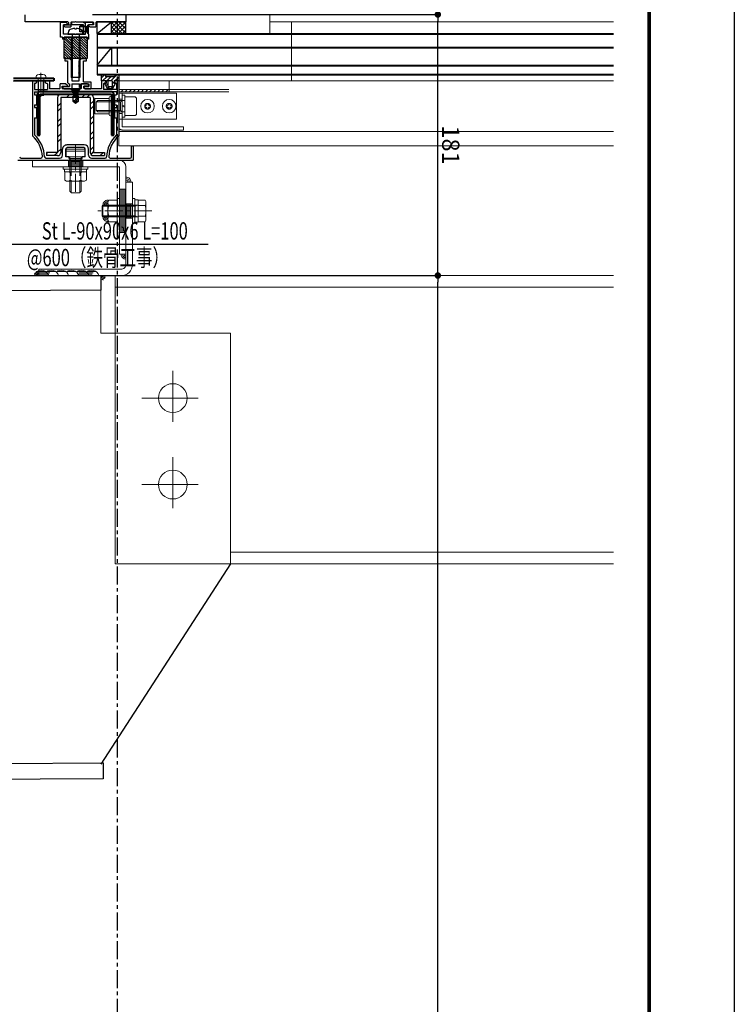
# Model space of a CAD drawing. Extents: x 140 to 4607, y -169 to 2520.
# Drawn here: x 4110 to 4607, y 772 to 1455 of the extents above; entities that cross this region are included whole.
import ezdxf

# ---------------------------------------------------------------- set-up
doc = ezdxf.new("R2010")
doc.units = 0
doc.header["$LTSCALE"] = 10
doc.header["$MEASUREMENT"] = 0
for name, pattern in [('CENTER', [2, 1.25, -0.25, 0.25, -0.25]), ('DASHED', [0.75, 0.5, -0.25]), ('DASHED2', [9.525, 6.35, -3.175]), ('DOT', [3, 1, -2]), ('STITCH', [2, 1, -1])]:
    doc.linetypes.add(name, pattern=pattern)
doc.layers.get('0').update_dxf_attribs({"linetype": 'CONTINUOUS'})
doc.layers.get('DEFPOINTS').update_dxf_attribs({"linetype": 'CONTINUOUS'})
for name, color, linetype in [('CENTER', 1, 'CENTER'), ('M4ビス', 3, 'CONTINUOUS'), ('NOTE', 3, 'CONTINUOUS'), ('STEEL', 6, 'CONTINUOUS'), ('SUNPOU', 4, 'CONTINUOUS'), ('TOS_K1', 3, 'CONTINUOUS'), ('TOS_K2', 2, 'DASHED'), ('TOS_K5', 2, 'CONTINUOUS'), ('TOS_S2', 4, 'CONTINUOUS'), ('TOS_S3', 21, 'CONTINUOUS'), ('TOS_ZBB', 3, 'CONTINUOUS'), ('TOS_ZFS', 4, 'CONTINUOUS'), ('TOS_ZGL', 6, 'CONTINUOUS'), ('TOS_ZKE', 4, 'CONTINUOUS'), ('WAKU', 9, 'CONTINUOUS'), ('ビス', 3, 'CONTINUOUS')]:
    doc.layers.add(name, color=color, linetype=linetype)
doc.styles.get("Standard").update_dxf_attribs({"font": 'simplex.shx', "width": 0.8, "bigfont": 'bigfont.shx'})
doc.dimstyles.new('3', dxfattribs={"dimscale": 3, "dimtxt": 4, "dimasz": 1.5, "dimexe": 0, "dimexo": 5, "dimgap": 1, "dimtad": 1, "dimdec": 1, "dimdsep": 46, "dimtxsty": 'Standard', "dimblk": 'DOT', "dimcen": 0.09, "dimdle": 3, "dimclrd": 256, "dimclre": 256, "dimclrt": 2, "dimadec": 0, "dimazin": 0, "dimtfac": 1, "dimtdec": 1, "dimtix": 1, "dimtmove": 2, "dimatfit": 3, "dimldrblk": 'DOT', "dimfxl": 0, "dimtvp": 0.5, "dimtolj": 1, "dimtzin": 0, "dimarcsym": 0})

# ---------------------------------------------------------------- blocks, each defined once
blk = doc.blocks.new('_DOT')
at = {"color": 0}
blk.add_line((-0.5, 0), (-1, 0), dxfattribs=at)
at = {"color": 0, "const_width": 0.5}
blk.add_lwpolyline([(-0.25, 0, 1), (0.25, 0, 1)], format="xyb", close=True, dxfattribs=at)
blk = doc.blocks.new('*D89')
at = {"layer": 'DEFPOINTS', "color": 0, "transparency": 16777216}
for p in [(4079.14, 1277.27), (4400.66, 1277.27), (4381.29, 155.62)]:
    blk.add_point(p, dxfattribs=at)
at = {"layer": 'SUNPOU', "lineweight": -2, "transparency": 16777216}
for p, q in [((4094.14, 1277.27), (4400.66, 1277.27)), ((4400.67, 160.12), (4400.66, 1272.77)), ((4396.29, 155.62), (4400.67, 155.62))]:
    blk.add_line(p, q, dxfattribs=at)
at = {"layer": 'SUNPOU', "lineweight": -2, "transparency": 16777216, "xscale": 4.5, "yscale": 4.5, "zscale": 4.5}
for p, rotation in [((4400.66, 1277.27), 90.00054196700626), ((4400.67, 155.62), 270.0005419670063)]:
    blk.add_blockref('_DOT', p, dxfattribs=dict(at, rotation=rotation))
at = {"layer": 'SUNPOU', "color": 2, "transparency": 16777216, "insert": (4409.66, 716.44), "char_height": 12, "attachment_point": 5, "rotation": 270.00054}
blk.add_mtext('\\A1;2100~3100', dxfattribs=at)
blk = doc.blocks.new('*D90')
at = {"layer": 'DEFPOINTS', "color": 0, "transparency": 16777216}
for p in [(4146.01, 1458.39), (4400.65, 1458.39), (4079.14, 1277.27)]:
    blk.add_point(p, dxfattribs=at)
at = {"layer": 'SUNPOU', "lineweight": -2, "transparency": 16777216}
for p, q in [((4161.01, 1458.39), (4400.65, 1458.39)), ((4400.66, 1281.77), (4400.65, 1453.89)), ((4094.14, 1277.27), (4400.66, 1277.27))]:
    blk.add_line(p, q, dxfattribs=at)
at = {"layer": 'SUNPOU', "lineweight": -2, "transparency": 16777216, "xscale": 4.5, "yscale": 4.5, "zscale": 4.5}
for p, rotation in [((4400.65, 1458.39), 90.00054196700626), ((4400.66, 1277.27), 270.0005419670063)]:
    blk.add_blockref('_DOT', p, dxfattribs=dict(at, rotation=rotation))
at = {"layer": 'SUNPOU', "color": 2, "transparency": 16777216, "insert": (4409.66, 1367.83), "char_height": 12, "attachment_point": 5, "rotation": 270.00054}
blk.add_mtext('\\A1;181', dxfattribs=at)

msp = doc.modelspace()

# ---------------------------------------------------------------- linework, layer by layer
at = {"color": 8, "linetype": 'ByBlock', "lineweight": -2}
for p, q in [((4114.14, 1453.26), (4114.14, 1458.26)), ((4184.14, 1458.27), (4184.14, 1453.27)), ((4143.74, 1453.27), (4114.14, 1453.26)), ((4142.74, 1452.77), (4138.74, 1452.77)), ((4138.75, 1442.77), (4138.74, 1452.77)), ((4143.74, 1451.27), (4140.74, 1451.27)), ((4140.75, 1444.77), (4140.74, 1451.27)), ((4140.74, 1451.27), (4144.24, 1451.27)), ((4140.74, 1450.77), (4140.74, 1451.27)), ((4141.74, 1449.77), (4140.74, 1450.77)), ((4141.74, 1449.77), (4145.84, 1449.77)), ((4143.74, 1451.77), (4142.74, 1452.77)), ((4144.24, 1452.77), (4143.74, 1453.27)), ((4143.74, 1451.77), (4143.74, 1451.27)), ((4144.24, 1452.77), (4144.24, 1451.27)), ((4144.24, 1452.27), (4144.24, 1451.77)), ((4146.34, 1453.27), (4145.84, 1452.77)), ((4145.84, 1452.77), (4145.84, 1449.77)), ((4146.34, 1453.27), (4148.8, 1453.27)), ((4149.14, 1453.47), (4148.8, 1453.27)), ((4149.14, 1453.47), (4149.49, 1453.27)), ((4149.49, 1453.27), (4161.14, 1453.27)), ((4156.15, 1444.77), (4156.14, 1452.77)), ((4160.64, 1452.77), (4156.14, 1452.77)), ((4158.15, 1444.77), (4158.14, 1451.27)), ((4161.64, 1451.27), (4158.14, 1451.27)), ((4158.14, 1450.77), (4158.14, 1451.27)), ((4161.64, 1451.27), (4158.14, 1451.27)), ((4159.14, 1449.77), (4158.14, 1450.77)), ((4159.14, 1449.77), (4163.24, 1449.77)), ((4160.64, 1452.77), (4161.64, 1451.77)), ((4161.64, 1452.77), (4161.14, 1453.27)), ((4161.64, 1452.77), (4161.64, 1451.27)), ((4161.64, 1452.27), (4161.64, 1451.77)), ((4161.64, 1451.77), (4161.64, 1451.27)), ((4163.74, 1453.27), (4163.24, 1452.77)), ((4163.24, 1452.77), (4163.24, 1449.77)), ((4184.14, 1453.27), (4163.74, 1453.27)), ((4140.15, 1442.77), (4138.75, 1442.77)), ((4140.15, 1442.77), (4140.15, 1441.27)), ((4148.8, 1444.77), (4140.75, 1444.77)), ((4141.15, 1442.77), (4141.15, 1441.27)), ((4157.15, 1442.77), (4141.15, 1442.77)), ((4149.15, 1444.57), (4148.8, 1444.77)), ((4149.15, 1444.57), (4149.49, 1444.77)), ((4156.15, 1444.77), (4149.49, 1444.77)), ((4157.15, 1441.27), (4157.15, 1442.77)), ((4158.15, 1444.77), (4158.15, 1441.27)), ((4141.15, 1441.27), (4140.15, 1441.27)), ((4158.15, 1441.27), (4157.15, 1441.27)), ((4141.65, 1427.77), (4145.05, 1427.77)), ((4141.65, 1427.77), (4141.65, 1426.27)), ((4146.55, 1426.27), (4145.05, 1427.77)), ((4151.75, 1426.27), (4153.25, 1427.77)), ((4153.25, 1427.77), (4156.65, 1427.77)), ((4156.65, 1426.27), (4156.65, 1427.77)), ((4141.65, 1426.27), (4143.55, 1426.27)), ((4143.55, 1426.27), (4143.55, 1411.27)), ((4146.55, 1426.27), (4146.55, 1423.22)), ((4147, 1422.77), (4146.55, 1423.22)), ((4147, 1422.77), (4146.55, 1422.32)), ((4146.55, 1422.32), (4146.55, 1418.22)), ((4151.3, 1422.77), (4151.75, 1423.22)), ((4151.3, 1422.77), (4151.75, 1422.32)), ((4151.75, 1423.22), (4151.75, 1426.27)), ((4151.75, 1418.22), (4151.75, 1422.32)), ((4154.75, 1411.77), (4154.75, 1426.27)), ((4154.75, 1426.27), (4156.65, 1426.27)), ((4147, 1417.77), (4146.55, 1418.22)), ((4147, 1417.77), (4146.55, 1417.32)), ((4146.55, 1417.32), (4146.55, 1412.27)), ((4151.3, 1417.77), (4151.75, 1418.22)), ((4151.3, 1417.77), (4151.75, 1417.32)), ((4151.75, 1412.27), (4151.75, 1417.32)), ((4119.15, 1412.27), (4119.15, 1374.27)), ((4119.15, 1412.27), (4121.65, 1412.27)), ((4120.65, 1410.27), (4120.65, 1406.27)), ((4121.15, 1410.77), (4121.65, 1410.77)), ((4122.15, 1411.77), (4122.15, 1411.27)), ((4128.15, 1411.77), (4128.15, 1411.27)), ((4128.65, 1412.27), (4131.15, 1412.27)), ((4128.65, 1410.77), (4129.15, 1410.77)), ((4129.65, 1410.27), (4129.65, 1406.27)), ((4131.15, 1412.27), (4131.15, 1406.77)), ((4137.85, 1406.77), (4138.35, 1407.27)), ((4138.35, 1407.27), (4138.35, 1410.27)), ((4142.45, 1410.27), (4138.35, 1410.27)), ((4139.95, 1407.27), (4139.95, 1408.77)), ((4139.95, 1408.77), (4143.45, 1408.77)), ((4139.95, 1407.77), (4139.95, 1408.47)), ((4139.95, 1408.47), (4144.95, 1408.47)), ((4140.95, 1406.77), (4139.95, 1407.77)), ((4139.95, 1407.27), (4140.45, 1406.77)), ((4142.45, 1410.27), (4143.45, 1409.27)), ((4143.45, 1409.27), (4143.45, 1408.77)), ((4144.55, 1410.27), (4143.55, 1411.27)), ((4144.55, 1410.27), (4144.95, 1410.27)), ((4144.95, 1410.27), (4144.95, 1408.47)), ((4146.45, 1410.27), (4146.45, 1406.77)), ((4146.45, 1410.27), (4151.85, 1410.27)), ((4146.55, 1412.27), (4151.75, 1412.27)), ((4151.85, 1407.77), (4151.85, 1410.27)), ((4151.85, 1407.77), (4152.85, 1407.77)), ((4152.75, 1406.77), (4153.25, 1407.27)), ((4152.85, 1407.77), (4152.85, 1410.27)), ((4152.85, 1410.27), (4158.35, 1410.27)), ((4153.25, 1407.27), (4153.25, 1410.27)), ((4157.35, 1410.27), (4153.25, 1410.27)), ((4154.75, 1411.77), (4159.85, 1411.77)), ((4154.85, 1407.27), (4154.85, 1408.77)), ((4158.35, 1408.77), (4154.85, 1408.77)), ((4154.85, 1407.77), (4154.85, 1408.47)), ((4154.85, 1408.47), (4158.35, 1408.47)), ((4154.85, 1407.77), (4155.85, 1406.77)), ((4154.85, 1407.27), (4155.35, 1406.77)), ((4157.35, 1410.27), (4158.35, 1409.27)), ((4158.35, 1410.27), (4158.35, 1408.47)), ((4158.35, 1409.27), (4158.35, 1408.77)), ((4159.85, 1411.77), (4159.85, 1406.77)), ((4169.65, 1412.27), (4167.15, 1412.27)), ((4167.15, 1412.27), (4167.15, 1406.77)), ((4168.65, 1410.27), (4168.65, 1406.27)), ((4169.65, 1410.77), (4169.15, 1410.77)), ((4170.15, 1411.77), (4170.15, 1411.27)), ((4176.15, 1411.77), (4176.15, 1411.27)), ((4179.15, 1412.27), (4176.65, 1412.27)), ((4177.15, 1410.77), (4176.65, 1410.77)), ((4177.65, 1410.27), (4177.65, 1406.27)), ((4179.15, 1412.27), (4179.15, 1374.27)), ((4120.65, 1406.27), (4129.65, 1406.27)), ((4120.65, 1404.77), (4120.65, 1402.77)), ((4120.65, 1404.77), (4131.15, 1404.77)), ((4120.65, 1402.77), (4122.15, 1402.77)), ((4122.15, 1402.77), (4122.15, 1395.77)), ((4137.85, 1406.77), (4131.15, 1406.77)), ((4131.15, 1405.27), (4131.15, 1404.77)), ((4131.15, 1405.27), (4167.15, 1405.27)), ((4152.75, 1406.77), (4140.45, 1406.77)), ((4140.95, 1406.77), (4146.45, 1406.77)), ((4150.64, 1405.17), (4147.04, 1404.46)), ((4150.64, 1404.92), (4147.04, 1403.05)), ((4147.64, 1404.78), (4147.04, 1404.46)), ((4147.04, 1404.46), (4147.64, 1404)), ((4151.24, 1404.46), (4147.04, 1403.05)), ((4147.04, 1403.05), (4147.64, 1402.59)), ((4147.42, 1398.02), (4147.42, 1401.77)), ((4150.87, 1401.77), (4147.42, 1401.77)), ((4150.64, 1405.17), (4147.64, 1404.78)), ((4147.64, 1404), (4150.64, 1405.17)), ((4147.64, 1405.17), (4147.64, 1404.78)), ((4147.64, 1402.59), (4151.24, 1404.46)), ((4147.64, 1404), (4147.64, 1403.36)), ((4150.64, 1403.51), (4147.64, 1401.84)), ((4151.24, 1403.05), (4147.64, 1401.84)), ((4150.64, 1402.74), (4147.64, 1401.84)), ((4147.64, 1402.59), (4147.64, 1401.77)), ((4150.87, 1401.77), (4149.14, 1396.77)), ((4150.64, 1405.17), (4150.64, 1404.92)), ((4151.24, 1404.46), (4150.64, 1404.92)), ((4150.64, 1404.15), (4150.64, 1403.51)), ((4151.24, 1403.05), (4150.64, 1403.51)), ((4150.64, 1402.74), (4151.24, 1403.05)), ((4150.64, 1402.74), (4150.64, 1401.77)), ((4150.87, 1401.77), (4150.87, 1398.02)), ((4167.15, 1406.77), (4155.35, 1406.77)), ((4155.85, 1406.77), (4159.85, 1406.77)), ((4167.15, 1405.27), (4167.15, 1404.77)), ((4177.65, 1404.77), (4167.15, 1404.77)), ((4177.65, 1406.27), (4168.65, 1406.27)), ((4176.15, 1402.77), (4176.15, 1395.77)), ((4176.15, 1402.77), (4177.65, 1402.77)), ((4177.65, 1404.77), (4177.65, 1402.77)), ((4120.65, 1395.77), (4122.15, 1395.77)), ((4120.65, 1395.77), (4120.65, 1393.77)), ((4120.65, 1393.77), (4122.15, 1393.77)), ((4122.15, 1393.77), (4122.15, 1386.77)), ((4149.14, 1396.77), (4147.42, 1398.02)), ((4149.14, 1396.77), (4148.76, 1398.22)), ((4150.87, 1398.02), (4149.14, 1396.77)), ((4176.15, 1395.77), (4177.65, 1395.77)), ((4176.15, 1393.77), (4176.15, 1386.77)), ((4176.15, 1393.77), (4177.65, 1393.77)), ((4177.65, 1395.77), (4177.65, 1393.77)), ((4120.65, 1386.77), (4122.15, 1386.77)), ((4120.65, 1386.77), (4120.65, 1374.93)), ((4176.15, 1386.77), (4177.65, 1386.77)), ((4177.65, 1386.77), (4177.65, 1374.94)), ((4155.21, 1367.87), (4143.11, 1367.87)), ((4187.96, 1367.27), (4189.16, 1367.27)), ((4187.96, 1359.77), (4187.96, 1367.27)), ((4189.16, 1367.27), (4189.16, 1357.27)), ((4140.11, 1360.77), (4140.11, 1364.87)), ((4142.41, 1359.57), (4142.41, 1365.07)), ((4144.66, 1359.57), (4142.41, 1359.57)), ((4154.91, 1366.07), (4143.41, 1366.07)), ((4144.66, 1358.57), (4144.66, 1359.57)), ((4155.91, 1359.57), (4153.66, 1359.57)), ((4153.66, 1358.57), (4153.66, 1359.57)), ((4155.91, 1359.57), (4155.91, 1365.07)), ((4155.91, 1359.57), (4155.91, 1362.27)), ((4158.21, 1360.77), (4158.21, 1364.87)), ((4109.16, 1357.26), (4148.81, 1357.27)), ((4111.36, 1358.76), (4125.12, 1358.77)), ((4128.63, 1358.77), (4138.11, 1358.77)), ((4144.66, 1358.57), (4153.66, 1358.57)), ((4149.16, 1357.47), (4148.81, 1357.27)), ((4149.16, 1357.47), (4149.5, 1357.27)), ((4149.5, 1357.27), (4189.16, 1357.27)), ((4160.21, 1358.77), (4169.68, 1358.77)), ((4173.18, 1358.77), (4186.96, 1358.77))]:
    msp.add_line(p, q, dxfattribs=at)
at = {"color": 8, "lineweight": -2}
for p, q in [((4152.14, 1406.77), (4146.14, 1406.77)), ((4146.14, 1406.27), (4146.14, 1406.77)), ((4147.64, 1405.17), (4146.14, 1406.27)), ((4152.14, 1406.27), (4146.14, 1406.27)), ((4146.91, 1406.77), (4148.64, 1405.17)), ((4150.64, 1405.17), (4147.64, 1405.17)), ((4148.64, 1406.77), (4148.64, 1405.17)), ((4149.64, 1405.17), (4148.64, 1405.17)), ((4149.64, 1406.77), (4149.64, 1405.17)), ((4151.37, 1406.77), (4149.64, 1405.17)), ((4152.14, 1406.27), (4150.64, 1405.17)), ((4152.14, 1406.27), (4152.14, 1406.77))]:
    msp.add_line(p, q, dxfattribs=at)
at = {"color": 8, "linetype": 'DASHED2', "lineweight": 9}
for p, q in [((4144.16, 1357.14), (4144.16, 1352.64)), ((4154.16, 1356.89), (4144.16, 1356.89)), ((4154.16, 1355.89), (4144.16, 1355.89)), ((4154.16, 1354.89), (4144.16, 1354.89)), ((4154.16, 1353.89), (4144.16, 1353.89)), ((4154.16, 1352.89), (4144.16, 1352.89)), ((4154.16, 1357.14), (4154.16, 1352.64))]:
    msp.add_line(p, q, dxfattribs=at)
at = {"color": 8, "linetype": 'ByBlock', "lineweight": -2}
for centre, radius, start, end in [((4121.15, 1410.27), 0.5, 90.00756, 180.00756), ((4121.65, 1411.77), 0.5, 0.00756, 90.00756), ((4121.65, 1411.27), 0.5, 270.00756, 0.00756), ((4128.65, 1411.77), 0.5, 90.00756, 180.00756), ((4128.65, 1411.27), 0.5, 180.00756, 270.00756), ((4129.15, 1410.27), 0.5, 0.00756, 90.00756), ((4169.15, 1410.27), 0.5, 90.00756, 180.00756), ((4169.65, 1411.77), 0.5, 0.00756, 90.00756), ((4169.65, 1411.27), 0.5, 270.00756, 0.00756), ((4176.65, 1411.77), 0.5, 90.00756, 180.00756), ((4176.65, 1411.27), 0.5, 180.00756, 270.00756), ((4177.15, 1410.27), 0.5, 0.00756, 90.00756), ((4158.73, 1395.71), 10.29, 148.18102, 165.85035), ((4151.22, 1400.36), 1.45, 104.09525, 148.18102), ((4148.14, 1397.78), 0.759, 35.5155, 161.13501), ((4105.5, 1358.76), 20.66, 2.92305, 48.61679), ((4105.5, 1358.76), 22.16, 2.23756, 46.84069), ((4192.82, 1358.78), 22.16, 133.17444, 177.77756), ((4192.82, 1358.78), 20.66, 131.39845, 177.09208), ((4143.11, 1364.87), 3, 90.00756, 180.00756), ((4155.21, 1364.87), 3, 0.00756, 90.00756), ((4111.36, 1359.76), 1, 180.00756, 270.00756), ((4125.13, 1359.77), 1, 269.14178, 2.92305), ((4128.63, 1359.77), 1, 183.02171, 270.00757), ((4128.63, 1359.77), 1, 187.92259, 270.00755), ((4138.11, 1360.77), 2, 270.00756, 0.00756), ((4143.41, 1365.07), 1, 90.00756, 180.00756), ((4154.91, 1365.07), 1, 0.00756, 90.00756), ((4160.21, 1360.77), 2, 180.00756, 270.00756), ((4169.68, 1359.77), 1, 270.00756, 352.09253), ((4173.18, 1359.77), 1, 177.09208, 270.00756), ((4186.96, 1359.77), 1, 270.00758, 0.00756)]:
    msp.add_arc(centre, radius, start, end, dxfattribs=at)
at = {"layer": 'CENTER'}
msp.add_line((4178.12, 2435.47), (4178.15, 140.8), dxfattribs=at)
at = {"layer": 'DEFPOINTS', "color": 5}
msp.add_lwpolyline([(2824.47, 2520.03), (4606.47, 2520.05), (4606.51, 0.05), (2824.51, 0.03)], close=True, dxfattribs=at)
at = {"layer": 'M4ビス', "color": 8, "linetype": 'DASHED2', "lineweight": -2}
for p, q in [((4152.15, 1446.27), (4152.14, 1450.27)), ((4156.04, 1450.27), (4152.14, 1450.27)), ((4156.74, 1449.87), (4152.14, 1449.87)), ((4156.04, 1450.27), (4156.05, 1446.27)), ((4156.75, 1446.67), (4152.15, 1446.67)), ((4156.05, 1446.27), (4152.15, 1446.27))]:
    msp.add_line(p, q, dxfattribs=at)
at = {"layer": 'M4ビス', "color": 8, "linetype": 'STITCH', "lineweight": -2}
for p, q in [((4157.23, 1449.54), (4156.72, 1448.27)), ((4157.24, 1447), (4156.72, 1448.27)), ((4158.14, 1450.07), (4157.23, 1449.54)), ((4158.15, 1446.47), (4157.24, 1447))]:
    msp.add_line(p, q, dxfattribs=at)
at = {"layer": 'M4ビス', "color": 8, "linetype": 'ByBlock', "lineweight": -2}
for p, q in [((4157.89, 1451.27), (4156.74, 1449.87)), ((4156.74, 1449.87), (4156.75, 1446.67)), ((4157.9, 1445.27), (4157.89, 1451.27)), ((4157.89, 1451.27), (4158.14, 1451.27)), ((4158.15, 1445.27), (4158.14, 1451.27)), ((4157.9, 1445.27), (4156.75, 1446.67)), ((4158.15, 1445.27), (4157.9, 1445.27))]:
    msp.add_line(p, q, dxfattribs=at)
at = {"layer": 'STEEL', "flags": 128}
msp.add_lwpolyline([(3993.29, 938.27), (4063.29, 938.61, 0.414214), (4077.22, 952.68), (4075.77, 1252.68, 0.414214), (4061.7, 1266.61), (3991.7, 1266.27), (3991.65, 1277.27), (4166.65, 1277.27), (4166.7, 1267.12), (4096.7, 1266.78, 0.414214), (4082.77, 1252.71), (4084.22, 952.72, 0.414214), (4098.29, 938.78), (4168.29, 939.12), (4168.34, 928.12), (3993.35, 927.27)], format="xyb", close=True, dxfattribs=at)
at = {"layer": 'TOS_K1', "color": 8, "lineweight": 20}
for p, q in [((4284.14, 1458.27), (4284.14, 1445.27)), ((4284.14, 1453.27), (4522.59, 1453.27)), ((4299.14, 1453.27), (4299.14, 1412.27)), ((4179.14, 1412.27), (4522.59, 1412.27)), ((4214.14, 1412.27), (4214.14, 1404.77)), ((4179.14, 1406.27), (4255.65, 1406.27)), ((4179.14, 1404.77), (4255.65, 1404.77)), ((4179.14, 1377.27), (4522.59, 1377.27)), ((4179.14, 1367.27), (4179.14, 1374.27)), ((4179.14, 1367.27), (4522.59, 1367.27))]:
    msp.add_line(p, q, dxfattribs=at)
at = {"layer": 'TOS_K1', "color": 8, "lineweight": 9}
for p, q in [((4179.14, 1405.99), (4179.42, 1406.27)), ((4180.75, 1404.77), (4182.25, 1406.27)), ((4183.58, 1404.77), (4185.08, 1406.27)), ((4186.41, 1404.77), (4187.91, 1406.27)), ((4189.24, 1404.77), (4190.74, 1406.27)), ((4192.06, 1404.77), (4193.56, 1406.27)), ((4194.89, 1404.77), (4196.39, 1406.27)), ((4197.72, 1404.77), (4199.22, 1406.27)), ((4200.55, 1404.77), (4202.05, 1406.27)), ((4203.38, 1404.77), (4204.88, 1406.27)), ((4206.21, 1404.77), (4207.71, 1406.27)), ((4209.03, 1404.77), (4210.53, 1406.27)), ((4211.86, 1404.77), (4213.36, 1406.27))]:
    msp.add_line(p, q, dxfattribs=at)
at = {"layer": 'TOS_K2', "color": 8, "linetype": 'Continuous', "lineweight": 9}
msp.add_line((4157.64, 1352.77), (4140.64, 1352.77), dxfattribs=at)
at = {"layer": 'TOS_K2', "color": 8, "linetype": 'DASHED2', "lineweight": 9}
for p, q in [((4184.16, 1337.14), (4179.66, 1337.14)), ((4179.91, 1337.14), (4179.91, 1307.14)), ((4180.91, 1337.14), (4180.91, 1307.14)), ((4181.91, 1337.14), (4181.91, 1307.14)), ((4182.91, 1337.14), (4182.91, 1307.14)), ((4183.91, 1337.14), (4183.91, 1307.14)), ((4188.66, 1327.14), (4184.16, 1327.14)), ((4184.41, 1317.14), (4184.41, 1327.14)), ((4185.41, 1317.14), (4185.41, 1327.14)), ((4186.41, 1317.14), (4186.41, 1327.14)), ((4187.41, 1317.14), (4187.41, 1327.14)), ((4188.41, 1317.14), (4188.41, 1327.14)), ((4188.66, 1317.14), (4184.16, 1317.14)), ((4184.16, 1307.14), (4179.66, 1307.14))]:
    msp.add_line(p, q, dxfattribs=at)
at = {"layer": 'TOS_K5', "color": 8, "lineweight": 30}
for p, q in [((4174.14, 1446.27), (4181.14, 1453.27)), ((4174.14, 1449.1), (4178.31, 1453.27)), ((4174.14, 1451.92), (4175.48, 1453.27)), ((4174.14, 1452.75), (4181.62, 1445.27)), ((4174.14, 1449.92), (4178.79, 1445.27)), ((4175.97, 1445.27), (4183.97, 1453.27)), ((4176.45, 1453.27), (4184.14, 1445.57)), ((4178.8, 1445.27), (4184.14, 1450.61)), ((4179.28, 1453.27), (4184.14, 1448.4)), ((4182.11, 1453.27), (4184.14, 1451.23)), ((4174.14, 1447.09), (4175.96, 1445.27)), ((4181.63, 1445.27), (4184.14, 1447.79))]:
    msp.add_line(p, q, dxfattribs=at)
at = {"layer": 'TOS_K5', "color": 8}
for p, q in [((4136.9, 1401.93), (4137.88, 1402.91)), ((4142.91, 1400.87), (4145.21, 1403.17)), ((4146.45, 1400.87), (4148.75, 1403.17)), ((4153.52, 1400.87), (4155.82, 1403.17)), ((4157.06, 1400.87), (4159.36, 1403.17)), ((4136.64, 1394.6), (4138.94, 1396.9)), ((4159.34, 1396.09), (4161.64, 1398.39)), ((4159.34, 1392.55), (4161.64, 1394.85)), ((4136.64, 1391.06), (4138.94, 1393.36)), ((4159.34, 1385.48), (4161.64, 1387.78)), ((4136.64, 1383.99), (4138.94, 1386.29)), ((4136.64, 1380.46), (4138.94, 1382.76)), ((4159.34, 1381.94), (4161.64, 1384.24)), ((4136.64, 1373.39), (4138.94, 1375.69)), ((4159.34, 1374.87), (4161.64, 1377.17)), ((4159.34, 1371.34), (4161.64, 1373.64)), ((4136.64, 1369.85), (4138.94, 1372.15)), ((4159.34, 1364.27), (4161.64, 1366.57)), ((4128.94, 1362.15), (4129.56, 1362.77)), ((4134.33, 1360.47), (4136.63, 1362.77)), ((4136.64, 1362.78), (4138.94, 1365.08)), ((4159.89, 1361.28), (4161.64, 1363.03)), ((4166.15, 1360.47), (4168.45, 1362.77))]:
    msp.add_line(p, q, dxfattribs=at)
at = {"layer": 'TOS_S2', "color": 8}
for p, q in [((4144.24, 1452.77), (4144.24, 1451.27)), ((4144.24, 1451.27), (4146.24, 1451.27)), ((4146.24, 1452.77), (4146.24, 1451.27)), ((4154.64, 1451.27), (4146.24, 1451.27)), ((4154.65, 1444.77), (4154.64, 1451.27)), ((4156.15, 1444.77), (4156.14, 1451.27)), ((4154.65, 1444.77), (4156.15, 1444.77))]:
    msp.add_line(p, q, dxfattribs=at)
at = {"layer": 'TOS_S2', "color": 8, "lineweight": 40}
for p, q in [((4106.15, 1414.26), (4134.15, 1414.27)), ((4134.15, 1414.27), (4134.15, 1412.27)), ((4134.15, 1412.27), (4106.15, 1412.26))]:
    msp.add_line(p, q, dxfattribs=at)
at = {"layer": 'TOS_S2', "color": 8, "linetype": 'Continuous', "lineweight": 20}
for p, q in [((4121.74, 1415.39), (4121.64, 1414.27)), ((4121.64, 1414.27), (4128.64, 1414.27)), ((4128.55, 1415.39), (4128.64, 1414.27))]:
    msp.add_line(p, q, dxfattribs=at)
at = {"layer": 'TOS_S2', "color": 8, "linetype": 'DOT', "lineweight": 20}
for p, q in [((4123.14, 1414.27), (4123.14, 1402.27)), ((4127.14, 1414.27), (4127.14, 1402.27)), ((4123.14, 1412.47), (4127.14, 1412.47)), ((4123.52, 1412.47), (4123.52, 1402.27)), ((4126.76, 1412.47), (4126.76, 1402.27)), ((4123.14, 1402.27), (4127.14, 1402.27))]:
    msp.add_line(p, q, dxfattribs=at)
at = {"layer": 'TOS_S2', "color": 8, "linetype": 'CENTER', "lineweight": 9}
msp.add_line((4125.14, 1417.87), (4125.14, 1401.39), dxfattribs=at)
at = {"layer": 'TOS_S2', "color": 8}
msp.add_arc((4154.64, 1451.27), 1.5, 0.00756, 90.00756, dxfattribs=at)
at = {"layer": 'TOS_S2', "color": 8, "linetype": 'Continuous', "lineweight": 20, "extrusion": (0, 0, -1)}
for centre, major_axis, start_param, end_param in [((4123.04, 1415.27), (-0.919, 0.919), 5.585004, 6.791361), ((4125.14, 1407.87), (6.36, 6.36), -1.062621, -0.508275), ((4127.25, 1415.28), (-0.919, 0.919), 1.062522, 2.268878)]:
    msp.add_ellipse(centre, major_axis=major_axis, ratio=1, start_param=start_param, end_param=end_param, dxfattribs=at)
at = {"layer": 'TOS_S3', "color": 8}
for p, q in [((4141.15, 1427.77), (4141.15, 1442.77)), ((4141.15, 1442.77), (4157.15, 1442.77)), ((4155.02, 1427.77), (4141.15, 1441.64)), ((4156.79, 1427.77), (4141.79, 1442.77)), ((4157.15, 1429.18), (4143.55, 1442.77)), ((4157.15, 1430.95), (4145.32, 1442.77)), ((4157.15, 1432.71), (4147.09, 1442.77)), ((4157.15, 1434.48), (4148.86, 1442.77)), ((4157.15, 1436.25), (4150.62, 1442.77)), ((4157.15, 1438.02), (4152.39, 1442.77)), ((4157.15, 1439.78), (4154.16, 1442.77)), ((4157.15, 1441.55), (4155.93, 1442.77)), ((4157.15, 1442.77), (4157.15, 1427.77)), ((4153.25, 1427.77), (4141.15, 1439.87)), ((4151.48, 1427.77), (4141.15, 1438.1)), ((4149.72, 1427.77), (4141.15, 1436.34)), ((4147.95, 1427.77), (4141.15, 1434.57)), ((4146.18, 1427.77), (4141.15, 1432.8)), ((4144.41, 1427.77), (4141.15, 1431.03)), ((4142.64, 1427.77), (4141.15, 1429.27)), ((4157.15, 1427.77), (4141.15, 1427.77)), ((4136.64, 1400.87), (4136.64, 1362.77)), ((4159.34, 1403.17), (4138.94, 1403.17)), ((4138.94, 1400.87), (4138.94, 1362.77)), ((4159.34, 1400.87), (4138.94, 1400.87)), ((4159.34, 1400.87), (4159.34, 1362.77)), ((4161.64, 1400.87), (4161.64, 1362.77)), ((4128.94, 1362.77), (4128.94, 1360.47)), ((4136.64, 1362.77), (4128.94, 1362.77)), ((4136.64, 1360.47), (4128.94, 1360.47)), ((4161.64, 1362.77), (4169.34, 1362.77)), ((4161.64, 1360.47), (4169.34, 1360.47)), ((4169.34, 1362.77), (4169.34, 1360.47))]:
    msp.add_line(p, q, dxfattribs=at)
at = {"layer": 'TOS_S3', "color": 8, "lineweight": 30}
for p, q in [((4167.14, 1412.27), (4167.14, 1416.47)), ((4167.14, 1416.47), (4169.64, 1416.47)), ((4167.14, 1414.36), (4169.26, 1416.47)), ((4167.88, 1412.27), (4171.08, 1415.47)), ((4169.64, 1416.47), (4169.91, 1415.47)), ((4169.91, 1415.47), (4176.37, 1415.47)), ((4170.39, 1411.95), (4173.91, 1415.47)), ((4173.54, 1412.27), (4177.74, 1416.47)), ((4176.64, 1416.47), (4176.37, 1415.47)), ((4176.37, 1412.27), (4179.14, 1415.04)), ((4176.64, 1416.47), (4179.14, 1416.47)), ((4179.14, 1416.47), (4179.14, 1412.27)), ((4170.39, 1412.27), (4167.14, 1412.27)), ((4171.39, 1406.77), (4169.39, 1410.47)), ((4170.39, 1410.47), (4169.39, 1410.47)), ((4170.22, 1408.95), (4171.64, 1410.37)), ((4170.39, 1412.27), (4170.39, 1410.47)), ((4171.21, 1407.11), (4172.37, 1408.27)), ((4171.64, 1412.27), (4171.64, 1408.27)), ((4174.64, 1412.27), (4171.64, 1412.27)), ((4174.64, 1408.27), (4171.64, 1408.27)), ((4173.7, 1406.77), (4176.3, 1409.37)), ((4174.64, 1412.27), (4174.64, 1408.27)), ((4174.64, 1410.54), (4175.89, 1411.79)), ((4174.89, 1406.77), (4176.89, 1410.47)), ((4175.89, 1412.27), (4175.89, 1410.47)), ((4179.14, 1412.27), (4175.89, 1412.27)), ((4176.89, 1410.47), (4175.89, 1410.47)), ((4174.89, 1406.77), (4171.39, 1406.77))]:
    msp.add_line(p, q, dxfattribs=at)
at = {"layer": 'TOS_S3', "color": 8, "lineweight": 40}
for p, q in [((4122.64, 1403.17), (4122.64, 1374.77)), ((4174.04, 1404.77), (4124.24, 1404.77)), ((4124.24, 1374.77), (4124.24, 1403.17)), ((4124.24, 1403.17), (4174.04, 1403.17)), ((4174.04, 1403.17), (4174.04, 1374.77)), ((4175.64, 1374.77), (4175.64, 1403.17)), ((4122.64, 1374.77), (4124.24, 1374.77)), ((4174.04, 1374.77), (4175.64, 1374.77))]:
    msp.add_line(p, q, dxfattribs=at)
at = {"layer": 'TOS_S3', "color": 8, "linetype": 'Continuous', "lineweight": 9}
for p, q in [((4172.54, 1388.77), (4172.54, 1400.77)), ((4162.64, 1389.52), (4162.64, 1400.02)), ((4172.54, 1400.02), (4162.64, 1400.02)), ((4176.14, 1400.02), (4175.64, 1400.02)), ((4176.14, 1389.52), (4176.14, 1400.02)), ((4172.54, 1389.52), (4162.64, 1389.52)), ((4176.14, 1389.52), (4175.64, 1389.52))]:
    msp.add_line(p, q, dxfattribs=at)
at = {"layer": 'TOS_S3', "color": 8, "linetype": 'DASHED2', "lineweight": 9}
for p, q in [((4179.14, 1380.57), (4179.14, 1403.77)), ((4179.14, 1403.77), (4219.14, 1403.77)), ((4181.44, 1380.57), (4181.44, 1403.77)), ((4181.44, 1402.47), (4183.44, 1402.47)), ((4183.44, 1402.47), (4183.44, 1387.07)), ((4190.64, 1401.27), (4183.44, 1401.27)), ((4183.44, 1388.27), (4183.44, 1401.27)), ((4190.64, 1401.27), (4191.44, 1400.47)), ((4191.44, 1400.47), (4191.44, 1389.07)), ((4219.14, 1403.77), (4219.14, 1385.77)), ((4163.44, 1397.57), (4164.64, 1398.77)), ((4163.44, 1397.57), (4163.44, 1391.97)), ((4180.44, 1397.77), (4163.64, 1397.77)), ((4183.44, 1398.77), (4164.64, 1398.77)), ((4181.44, 1399.77), (4179.14, 1399.77)), ((4182.18, 1398.77), (4180.44, 1397.77)), ((4180.44, 1397.77), (4180.44, 1391.77)), ((4183.44, 1394.77), (4181.44, 1395.53)), ((4183.44, 1394.16), (4181.44, 1394.92)), ((4163.44, 1391.97), (4164.64, 1390.77)), ((4180.44, 1391.77), (4163.64, 1391.77)), ((4183.44, 1390.77), (4164.64, 1390.77)), ((4181.44, 1389.77), (4179.14, 1389.77)), ((4182.18, 1390.77), (4180.44, 1391.77)), ((4183.44, 1387.07), (4181.44, 1387.07)), ((4190.64, 1388.27), (4183.44, 1388.27)), ((4191.44, 1389.07), (4190.64, 1388.27)), ((4179.14, 1385.77), (4219.14, 1385.77)), ((4224.14, 1380.57), (4181.44, 1380.57)), ((4224.14, 1378.27), (4224.14, 1380.57)), ((4224.14, 1378.27), (4181.44, 1378.27))]:
    msp.add_line(p, q, dxfattribs=at)
at = {"layer": 'TOS_S3', "color": 8, "linetype": 'DASHED2', "lineweight": 20}
msp.add_line((4181.44, 1387.07), (4181.44, 1402.47), dxfattribs=at)
at = {"layer": 'TOS_S3', "color": 8, "linetype": 'Continuous', "lineweight": 20}
for p, q in [((4197.14, 1395.27), (4197.14, 1394.27)), ((4197.14, 1395.27), (4197.64, 1395.27)), ((4197.14, 1394.27), (4197.64, 1394.27)), ((4198.64, 1396.77), (4199.64, 1396.77)), ((4198.64, 1396.77), (4198.64, 1396.27)), ((4199.64, 1396.77), (4199.64, 1396.27)), ((4200.64, 1395.27), (4201.14, 1395.27)), ((4200.64, 1394.27), (4201.14, 1394.27)), ((4201.14, 1395.27), (4201.14, 1394.27)), ((4212.14, 1395.27), (4212.14, 1394.27)), ((4212.14, 1395.27), (4212.64, 1395.27)), ((4212.14, 1394.27), (4212.64, 1394.27)), ((4213.64, 1396.77), (4214.64, 1396.77)), ((4213.64, 1396.77), (4213.64, 1396.27)), ((4214.64, 1396.77), (4214.64, 1396.27)), ((4215.64, 1395.27), (4216.14, 1395.27)), ((4215.64, 1394.27), (4216.14, 1394.27)), ((4216.14, 1395.27), (4216.14, 1394.27)), ((4198.64, 1393.27), (4198.64, 1392.77)), ((4198.64, 1392.77), (4199.64, 1392.77)), ((4199.64, 1393.27), (4199.64, 1392.77)), ((4213.64, 1393.27), (4213.64, 1392.77)), ((4213.64, 1392.77), (4214.64, 1392.77)), ((4214.64, 1393.27), (4214.64, 1392.77)), ((4122.81, 1277.63), (4120.57, 1278.92)), ((4123.11, 1278.1), (4121.88, 1280.21)), ((4167.2, 1276.31), (4168.42, 1274.2)), ((4167.49, 1276.78), (4169.73, 1275.49))]:
    msp.add_line(p, q, dxfattribs=at)
at = {"layer": 'TOS_S3', "color": 8, "linetype": 'DOT', "lineweight": 20}
for p, q in [((4120.67, 1278.18), (4164.97, 1278.18)), ((4121.33, 1279.18), (4164.31, 1279.18)), ((4122.45, 1280.18), (4128.19, 1280.18)), ((4129.45, 1280.18), (4135.19, 1280.18)), ((4136.45, 1280.18), (4142.19, 1280.18)), ((4143.45, 1280.18), (4149.19, 1280.18)), ((4150.45, 1280.18), (4156.19, 1280.18)), ((4157.45, 1280.18), (4163.19, 1280.18)), ((4120.32, 1277.27), (4165.32, 1277.27))]:
    msp.add_line(p, q, dxfattribs=at)
at = {"layer": 'TOS_S3', "color": 8, "linetype": 'Continuous', "lineweight": 20}
for centre in [(4199.14, 1394.77), (4214.14, 1394.77)]:
    msp.add_circle(centre, 4.7, dxfattribs=at)
at = {"layer": 'TOS_S3', "color": 8, "linetype": 'DASHED2', "lineweight": 9}
for centre in [(4199.14, 1394.77), (4214.14, 1394.77)]:
    msp.add_circle(centre, 2, dxfattribs=at)
at = {"layer": 'TOS_S3', "color": 8, "lineweight": 40}
for centre, start, end in [((4124.24, 1403.17), 90.00054, 180.00054), ((4174.04, 1403.17), 0.00054, 90.00054)]:
    msp.add_arc(centre, 1.6, start, end, dxfattribs=at)
at = {"layer": 'TOS_S3', "color": 8}
for centre, start, end in [((4138.94, 1400.87), 90.00054, 180.00054), ((4159.34, 1400.87), 0.00054, 90.00054), ((4136.64, 1362.77), 270.00054, 0.00054), ((4161.64, 1362.77), 180.00054, 270.00054)]:
    msp.add_arc(centre, 2.3, start, end, dxfattribs=at)
at = {"layer": 'TOS_S3', "color": 8, "linetype": 'Continuous', "lineweight": 9}
for centre, start, end in [((4173.29, 1400.77), 0.00054, 180.00054), ((4173.29, 1388.77), 180.00054, 0.00054)]:
    msp.add_arc(centre, 0.75, start, end, dxfattribs=at)
at = {"layer": 'TOS_S3', "color": 8, "linetype": 'Continuous', "lineweight": 20}
for centre, radius, start, end in [((4197.64, 1396.27), 1, 269.99954, 0.00154), ((4197.64, 1393.27), 1, 359.99954, 90.00154), ((4200.64, 1396.27), 1, 179.99954, 270.00154), ((4200.64, 1393.27), 1, 89.99954, 180.00154), ((4212.64, 1396.27), 1, 269.99954, 0.00154), ((4212.64, 1393.27), 1, 359.99954, 90.00154), ((4215.64, 1396.27), 1, 179.99954, 270.00154), ((4215.64, 1393.27), 1, 89.99954, 180.00154), ((4123.66, 1277.14), 3, 90.00054, 180.00054), ((4123.66, 1277.14), 1.5, 90.00054, 180.00054), ((4166.64, 1277.27), 3, 270.00054, 0.00054), ((4166.64, 1277.27), 1.5, 270.00054, 0.00054)]:
    msp.add_arc(centre, radius, start, end, dxfattribs=at)
at = {"layer": 'TOS_S3', "color": 8, "linetype": 'DASHED2', "lineweight": 9}
msp.add_arc((4181.44, 1380.57), 2.3, 180.00054, 270.00054, dxfattribs=at)
at = {"layer": 'TOS_S3', "color": 8, "linetype": 'Continuous', "lineweight": 20}
for centre, major_axis, start_param, end_param in [((4125.32, 1275.84), (3.68, 3.68), 5.776034, 8.361133), ((4132.32, 1275.84), (3.68, 3.68), 5.776034, 7.806945), ((4139.32, 1275.84), (-3.68, 3.68), 4.205238, 6.236148), ((4146.32, 1275.84), (-3.68, 3.68), 4.205238, 6.236148), ((4153.32, 1275.84), (3.68, 3.68), 5.776034, 7.806945), ((4160.32, 1275.84), (3.68, 3.68), 5.776034, 7.806945)]:
    msp.add_ellipse(centre, major_axis=major_axis, ratio=1, start_param=start_param, end_param=end_param, dxfattribs=at)
at = {"layer": 'TOS_ZBB', "color": 8, "linetype": 'CENTER', "lineweight": 20}
for p, q in [((4149.14, 1367.78), (4149.14, 1333.06)), ((4202.01, 1322.14), (4163.51, 1322.14))]:
    msp.add_line(p, q, dxfattribs=at)
at = {"layer": 'TOS_ZBB', "color": 8, "linetype": 'Continuous', "lineweight": 20}
for p, q in [((4142.64, 1359.57), (4142.64, 1365.07)), ((4155.64, 1365.07), (4142.64, 1365.07)), ((4155.64, 1363.53), (4142.64, 1363.53)), ((4155.64, 1359.57), (4142.64, 1359.57)), ((4145.14, 1359.57), (4145.14, 1358.57)), ((4153.14, 1359.57), (4153.14, 1358.57)), ((4155.64, 1365.07), (4155.64, 1359.57)), ((4140.64, 1351.17), (4140.64, 1352.77)), ((4157.64, 1351.17), (4157.64, 1352.77)), ((4140.64, 1351.17), (4157.64, 1351.17)), ((4156.84, 1351.17), (4141.44, 1351.17)), ((4141.44, 1349.17), (4141.44, 1351.17)), ((4141.44, 1349.17), (4156.84, 1349.17)), ((4141.64, 1349.17), (4156.64, 1349.17)), ((4141.64, 1343.36), (4141.64, 1349.17)), ((4145.4, 1343.36), (4145.4, 1349.17)), ((4152.89, 1343.36), (4152.89, 1349.17)), ((4156.64, 1343.36), (4156.64, 1349.17)), ((4156.84, 1349.17), (4156.84, 1351.17)), ((4142.84, 1342.67), (4141.64, 1343.36)), ((4155.44, 1342.67), (4142.84, 1342.67)), ((4145.14, 1342.67), (4145.14, 1335.77)), ((4146.14, 1342.67), (4146.14, 1334.77)), ((4152.14, 1342.67), (4152.14, 1334.77)), ((4153.14, 1342.67), (4153.14, 1335.77)), ((4155.44, 1342.67), (4156.64, 1343.36)), ((4146.34, 1334.57), (4145.14, 1335.77)), ((4146.34, 1334.57), (4151.94, 1334.57)), ((4151.94, 1334.57), (4153.14, 1335.77)), ((4168.18, 1326.14), (4167.51, 1325.46)), ((4167.51, 1325.46), (4167.51, 1318.82)), ((4190.51, 1325.46), (4167.51, 1325.46)), ((4168.18, 1326.14), (4192.51, 1326.14)), ((4168.18, 1318.14), (4168.18, 1326.14)), ((4172.14, 1329.65), (4171.56, 1328.64)), ((4171.56, 1315.64), (4171.56, 1328.64)), ((4172.14, 1329.65), (4178.06, 1329.65)), ((4172.15, 1325.89), (4178.06, 1325.89)), ((4178.06, 1330.64), (4179.66, 1330.64)), ((4178.06, 1330.64), (4178.06, 1313.64)), ((4178.06, 1314.63), (4178.06, 1329.65)), ((4179.66, 1330.64), (4179.66, 1313.64)), ((4188.66, 1330.64), (4188.66, 1313.64)), ((4190.26, 1330.64), (4188.66, 1330.64)), ((4190.26, 1330.64), (4190.26, 1313.64)), ((4190.26, 1329.89), (4190.26, 1314.39)), ((4190.26, 1329.89), (4192.51, 1329.89)), ((4190.51, 1326.14), (4190.51, 1318.14)), ((4190.51, 1325.46), (4191.68, 1326.14)), ((4192.51, 1329.89), (4192.51, 1314.39)), ((4192.51, 1314.63), (4192.51, 1329.65)), ((4197.43, 1329.65), (4192.51, 1329.65)), ((4197.41, 1325.89), (4192.51, 1325.89)), ((4197.43, 1329.65), (4198.01, 1328.64)), ((4198.01, 1315.64), (4198.01, 1328.64)), ((4168.18, 1318.14), (4167.51, 1318.82)), ((4190.51, 1318.82), (4167.51, 1318.82)), ((4190.51, 1318.82), (4191.68, 1318.14)), ((4168.18, 1318.14), (4192.51, 1318.14)), ((4171.56, 1315.64), (4172.14, 1314.63)), ((4172.14, 1314.63), (4178.06, 1314.63)), ((4172.15, 1318.39), (4178.06, 1318.39)), ((4178.06, 1313.64), (4179.66, 1313.64)), ((4190.26, 1313.64), (4188.66, 1313.64)), ((4190.26, 1314.39), (4192.51, 1314.39)), ((4197.41, 1318.39), (4192.51, 1318.39)), ((4197.43, 1314.63), (4192.51, 1314.63)), ((4198.01, 1315.64), (4197.43, 1314.63))]:
    msp.add_line(p, q, dxfattribs=at)
at = {"layer": 'TOS_ZBB', "color": 8, "linetype": 'DOT', "lineweight": 20}
for p, q in [((4145.14, 1358.57), (4145.14, 1342.67)), ((4145.14, 1358.3), (4146.14, 1356.57)), ((4146.14, 1356.57), (4146.14, 1342.67)), ((4152.14, 1356.57), (4146.14, 1356.57)), ((4153.14, 1358.3), (4152.14, 1356.57)), ((4152.14, 1356.57), (4152.14, 1342.67)), ((4153.14, 1358.57), (4153.14, 1342.67))]:
    msp.add_line(p, q, dxfattribs=at)
at = {"layer": 'TOS_ZBB', "color": 8, "linetype": 'Continuous', "lineweight": 20}
for centre, major_axis, start_param, end_param in [((4143.52, 1345.23), (-1.87, 1.87), 2.614778, 3.144808), ((4149.14, 1353.15), (7.41, 7.41), 3.561342, 4.292639), ((4154.77, 1345.23), (1.87, 1.87), 3.138377, 3.668407), ((4174.81, 1327.77), (2.3, 2.3), 1.740711, 2.971677), ((4183.66, 1322.14), (-8.56, 8.56), 0.470195, 1.100599), ((4194.76, 1327.77), (-2.3, 2.3), 3.311502, 4.542479), ((4185.9, 1322.14), (-8.56, 8.56), 3.61179, 4.242192), ((4174.81, 1316.51), (2.3, 2.3), 1.740711, 2.971677), ((4194.76, 1316.51), (-2.3, 2.3), 3.311502, 4.542479)]:
    msp.add_ellipse(centre, major_axis=major_axis, ratio=1, start_param=start_param, end_param=end_param, dxfattribs=at)
at = {"layer": 'TOS_ZFS', "color": 8, "linetype": 'Continuous', "lineweight": 9}
for p, q in [((4119.16, 1357.14), (4119.16, 1352.64)), ((4119.16, 1357.14), (4179.66, 1357.14)), ((4119.16, 1352.64), (4179.66, 1352.64)), ((4179.66, 1352.64), (4179.66, 1292.14)), ((4184.16, 1352.64), (4184.16, 1292.14)), ((4188.66, 1342.14), (4184.16, 1342.14)), ((4184.16, 1285.14), (4184.16, 1342.14)), ((4188.66, 1285.14), (4188.66, 1342.14)), ((4179.66, 1292.14), (4184.16, 1292.14)), ((4123.66, 1281.64), (4123.66, 1277.14)), ((4180.66, 1281.64), (4123.66, 1281.64)), ((4180.66, 1277.14), (4123.66, 1277.14))]:
    msp.add_line(p, q, dxfattribs=at)
at = {"layer": 'TOS_ZFS', "color": 8, "lineweight": 20}
for centre, radius, start, end in [((4184.16, 1342.14), 3.41, 0.00054, 90.00056), ((4184.16, 1342.14), 2.41, 0.00054, 90.00056), ((4184.16, 1342.14), 1.41, 0.00054, 90.00056), ((4171.56, 1326.14), 3.41, 90.00053, 180.00054), ((4171.56, 1326.14), 2.41, 90.00053, 180.00054), ((4171.56, 1326.14), 1.41, 90.00053, 180.00054), ((4171.56, 1318.14), 3.41, 180.00054, 270.00056), ((4171.56, 1318.14), 2.41, 180.00054, 270.00056), ((4171.56, 1318.14), 1.41, 180.00054, 270.00056), ((4184.16, 1292.14), 3.41, 180.00054, 270.00056), ((4184.16, 1292.14), 2.41, 180.00054, 270.00056), ((4184.16, 1292.14), 1.41, 180.00054, 270.00056)]:
    msp.add_arc(centre, radius, start, end, dxfattribs=at)
at = {"layer": 'TOS_ZFS', "color": 8, "linetype": 'Continuous', "lineweight": 9, "extrusion": (0, 0, -1)}
for centre, major_axis, start_param, end_param in [((4179.66, 1352.64), (-3.18, 3.18), 0.785398, 2.356194), ((4180.66, 1285.14), (5.66, 5.66), 0.785398, 2.356194), ((4180.66, 1285.14), (-2.47, 2.47), 2.356194, 3.926991)]:
    msp.add_ellipse(centre, major_axis=major_axis, ratio=1, start_param=start_param, end_param=end_param, dxfattribs=at)
at = {"layer": 'TOS_ZGL', "color": 8, "lineweight": 30}
for p, q in [((4164.14, 1445.27), (4164.14, 1453.27)), ((4164.14, 1445.27), (4174.14, 1453.27)), ((4164.14, 1453.27), (4184.14, 1453.27)), ((4174.14, 1445.27), (4174.14, 1453.27)), ((4184.14, 1445.27), (4184.14, 1453.27)), ((4164.14, 1445.27), (4164.12, 1416.47)), ((4164.14, 1445.27), (4522.59, 1445.27)), ((4164.14, 1444.77), (4522.59, 1444.77)), ((4164.13, 1435.77), (4522.59, 1435.77)), ((4164.13, 1423.27), (4174.13, 1435.27)), ((4164.13, 1435.27), (4522.59, 1435.27)), ((4174.13, 1435.27), (4174.13, 1423.27)), ((4164.13, 1423.27), (4522.59, 1423.27)), ((4164.13, 1422.77), (4522.59, 1422.77)), ((4164.12, 1416.97), (4522.59, 1416.97)), ((4164.12, 1416.47), (4522.59, 1416.47))]:
    msp.add_line(p, q, dxfattribs=at)
at = {"layer": 'TOS_ZKE', "color": 8, "linetype": 'Continuous', "lineweight": 20}
msp.add_line((4176.65, 1277.27), (4176.65, 1266.27), dxfattribs=at)
at = {"layer": 'TOS_ZKE', "color": 8, "lineweight": 20}
for p, q in [((4176.65, 1277.27), (4522.6, 1277.27)), ((4176.65, 1269.27), (4522.6, 1269.27)), ((4176.65, 1266.27), (4176.65, 1237.27)), ((4176.65, 1237.27), (4176.65, 1077.27)), ((4216.65, 1211.25), (4216.65, 1175.83)), ((4216.65, 1207.12), (4216.65, 1175.83)), ((4195.22, 1192.27), (4234.22, 1192.27)), ((4216.65, 1151.25), (4216.65, 1115.84)), ((4216.65, 1147.12), (4216.65, 1115.84)), ((4195.22, 1132.27), (4234.22, 1132.27)), ((4256.65, 1085.27), (4522.6, 1085.27)), ((4176.65, 1077.27), (4256.65, 1077.27)), ((4256.65, 1077.27), (4522.6, 1077.27))]:
    msp.add_line(p, q, dxfattribs=at)
at = {"layer": 'TOS_ZKE', "color": 8}
msp.add_line((4256.65, 1077.27), (4166.65, 938.27), dxfattribs=at)
at = {"layer": 'TOS_ZKE', "color": 8, "lineweight": 20}
msp.add_lwpolyline([(4166.65, 1277.27), (4166.65, 1237.27), (4256.65, 1237.27), (4256.65, 1077.27)], dxfattribs=at)
for centre in [(4216.65, 1192.27), (4216.65, 1132.27)]:
    msp.add_circle(centre, 10, dxfattribs=at)
at = {"layer": 'WAKU', "color": 9}
for p, q in [((4546.47, 2487.8), (4546.5, 87.8)), ((4547.22, 2488.55), (4547.25, 87.05)), ((4547.97, 2489.3), (4548, 86.3))]:
    msp.add_line(p, q, dxfattribs=at)
at = {"layer": 'ビス', "color": 8, "linetype": 'ByBlock', "lineweight": -2}
for p, q in [((4148.65, 1448.67), (4148.65, 1448.28)), ((4149.65, 1448.28), (4148.65, 1448.28)), ((4149.65, 1448.67), (4149.65, 1448.28)), ((4143.9, 1444.77), (4154.4, 1444.77)), ((4152.15, 1442.77), (4146.15, 1442.77)), ((4146.15, 1442.77), (4146.15, 1414.77)), ((4152.15, 1442.77), (4152.15, 1414.77)), ((4152.15, 1414.77), (4146.15, 1414.77))]:
    msp.add_line(p, q, dxfattribs=at)
at = {"layer": 'ビス', "color": 8}
for p, q in [((4146.69, 1444.77), (4146.69, 1414.77)), ((4151.6, 1444.77), (4151.61, 1414.77))]:
    msp.add_line(p, q, dxfattribs=at)
at = {"layer": 'ビス', "color": 8, "linetype": 'ByBlock', "lineweight": -2}
for centre, radius, start, end in [((4149.15, 1438.68), 10, 92.87353, 112.2381), ((4149.15, 1438.68), 10, 67.77707, 87.14159), ((4149.9, 1444.77), 6, 160.77128, 180.00758), ((4146.12, 1446.09), 2, 112.2381, 160.77128), ((4152.17, 1446.09), 2, 19.24388, 67.77707), ((4148.4, 1444.77), 6, 0.00754, 19.24388)]:
    msp.add_arc(centre, radius, start, end, dxfattribs=at)

# ---------------------------------------------------------------- texts
at = {"layer": 'NOTE', "char_height": 12, "attachment_point": 6}
for s, insert, rotation in [('{\\Farroms,extfont2|c128;\\W0.7;\\C3;St L\\Farroms,extfont2|c0;-\\Farroms,extfont2|c128;90\\Farroms,extfont2|c0;x\\Farroms,extfont2|c128;90\\Farroms,extfont2|c0;x\\Farroms,extfont2|c128;6 L=100}', (4227.09, 1308.28), 0.00072), ('{\\Farroms,extfont2|c128;\\W0.7;\\C3;@600（鉄骨工事）}', (4214.02, 1289.79), 0.00036)]:
    msp.add_mtext(s, dxfattribs=dict(at, insert=insert, rotation=rotation))

# ---------------------------------------------------------------- dimensions: what is measured, and where the dimension line sits
at = {"layer": 'SUNPOU'}
dim = msp.add_linear_dim(base=(4400.65, 1458.39), p1=(4079.14, 1277.27), p2=(4146.01, 1458.39), angle=90.00054, dimstyle='3', override={"dimdec": 0}, dxfattribs=at)
dim.commit()
dim.dimension.update_dxf_attribs({"geometry": '*D90', "text_midpoint": (4409.66, 1367.83)})
dim = msp.add_linear_dim(base=(4400.66, 1277.27), p1=(4381.29, 155.62), p2=(4079.14, 1277.27), angle=90.00054, text='2100~3100', dimstyle='3', dxfattribs=at)
dim.commit()
dim.dimension.update_dxf_attribs({"geometry": '*D89', "text_midpoint": (4409.66, 716.44)})

# ---------------------------------------------------------------- leaders
at = {"layer": 'NOTE'}
msp.add_leader([(4062.31, 1342.63), (4086.18, 1299.04), (4241.18, 1299.04)], dimstyle='3', override={"dimasz": 3, "dimadec": 1, "dimldrblk": 'Open30'}, dxfattribs=at)

doc.saveas('drawing.dxf')
